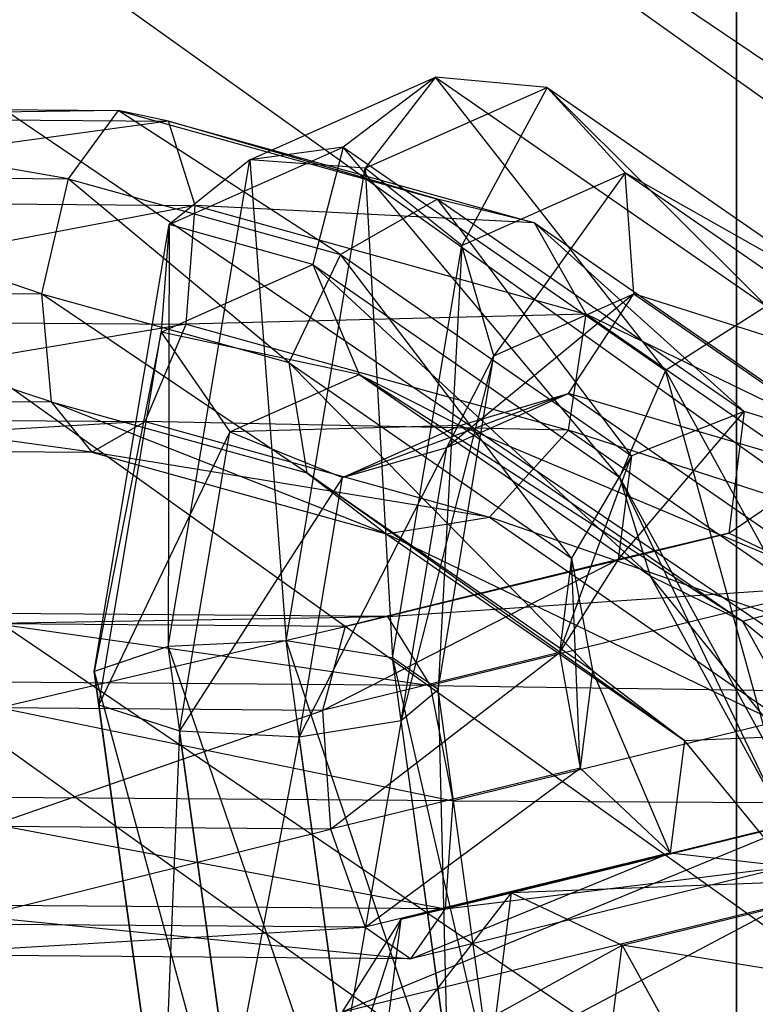
# Model space of a CAD drawing. Extents: x -4025 to 4175, y -648 to 4489.
# Drawn here: x -8 to 0, y 1240 to 1252 of the extents above; entities that cross this region are included whole.
import ezdxf

# ---------------------------------------------------------------- set-up
doc = ezdxf.new("R2010")
doc.units = 0

msp = doc.modelspace()

# ---------------------------------------------------------------- linework, layer by layer
at = {"color": 0}
for p, q in [((-336.171858, 1491.092842, 739.29668), (54.336966, 1212.039238, 1772.484794)), ((-341.306322, 1485.282086, 739.728137), (49.202502, 1206.228482, 1772.916251)), ((-316.973504, 1473.199383, 726.995881), (73.535319, 1194.14578, 1760.183995)), ((-322.107968, 1467.388628, 727.427338), (68.400856, 1188.335024, 1760.615452)), ((0, 1219.608554, 2836.475752), (0, 1298.658769, 2886.194558)), ((6.590106, 1240.343074, 1575.417309), (-33.981713, 1267.892262, 1471.048941)), ((11.421165, 1243.539128, 1670.09465), (-19.007699, 1264.201018, 1591.818374)), ((0, 1262.62891, 2775.030518), (0, 1191.795289, 2723.388004)), ((-25.85365, 1256.453344, 1592.393649), (4.575214, 1235.791453, 1670.669925)), ((-5.582803, 1249.946045, 1596.515843), (-3.451048, 1250.893512, 1602.652589)), ((-5.582803, 1249.946045, 1596.515843), (-3.451048, 1250.893512, 1602.652589)), ((-3.451048, 1250.893512, 1602.652589), (-4.511581, 1250.090316, 1602.999436)), ((-3.451048, 1250.893512, 1602.652589), (-4.511581, 1250.090316, 1602.999436)), ((-3.451048, 1250.893512, 1602.652589), (-4.257512, 1249.850885, 1596.175434)), ((-3.451048, 1250.893512, 1602.652589), (-4.257512, 1249.850885, 1596.175434)), ((-2.173053, 1250.777331, 1602.176029), (-3.451048, 1250.893512, 1602.652589)), ((-3.451048, 1250.893512, 1602.652589), (0.343045, 1248.265707, 1612.398598)), ((-0.813234, 1247.528825, 1612.4995), (-3.451048, 1250.893512, 1602.652589)), ((-2.173053, 1250.777331, 1602.176029), (-3.451048, 1250.893512, 1602.652589)), ((-3.451048, 1250.893512, 1602.652589), (0.343045, 1248.265707, 1612.398598)), ((-0.813234, 1247.528825, 1612.4995), (-3.451048, 1250.893512, 1602.652589)), ((-4.257512, 1249.850885, 1596.175434), (-2.173053, 1250.777331, 1602.176029)), ((-4.257512, 1249.850885, 1596.175434), (-2.173053, 1250.777331, 1602.176029)), ((-2.173053, 1250.777331, 1602.176029), (-3.151401, 1248.962422, 1596.392778)), ((-2.173053, 1250.777331, 1602.176029), (-3.151401, 1248.962422, 1596.392778)), ((-1.275586, 1249.796136, 1601.792744), (-2.173053, 1250.777331, 1602.176029)), ((-2.173053, 1250.777331, 1602.176029), (1.587788, 1248.172556, 1611.836622)), ((0.343045, 1248.265707, 1612.398598), (-2.173053, 1250.777331, 1602.176029)), ((-1.275586, 1249.796136, 1601.792744), (-2.173053, 1250.777331, 1602.176029)), ((-2.173053, 1250.777331, 1602.176029), (1.587788, 1248.172556, 1611.836622)), ((0.343045, 1248.265707, 1612.398598), (-2.173053, 1250.777331, 1602.176029)), ((-7.090348, 1250.511415, 1577.085822), (-12.934122, 1250.440311, 1575.533459)), ((-7.090348, 1250.511415, 1577.085822), (-12.934122, 1250.440311, 1575.533459)), ((-12.444968, 1250.552957, 1576.91304), (-7.090348, 1250.511415, 1577.085822)), ((-7.664752, 1249.72885, 1578.187119), (-12.444968, 1250.552957, 1576.91304)), ((-12.444968, 1250.552957, 1576.91304), (-7.090348, 1250.511415, 1577.085822)), ((-7.664752, 1249.72885, 1578.187119), (-12.444968, 1250.552957, 1576.91304)), ((-7.090348, 1250.511415, 1577.085822), (-7.664752, 1249.72885, 1578.187119)), ((-7.090348, 1250.511415, 1577.085822), (-7.664752, 1249.72885, 1578.187119)), ((-6.515083, 1250.390511, 1575.740587), (-7.090348, 1250.511415, 1577.085822)), ((-7.090348, 1250.511415, 1577.085822), (-3.429669, 1249.494971, 1580.863361)), ((-4.542641, 1248.861947, 1581.408896), (-7.090348, 1250.511415, 1577.085822)), ((-6.515083, 1250.390511, 1575.740587), (-7.090348, 1250.511415, 1577.085822)), ((-7.090348, 1250.511415, 1577.085822), (-3.429669, 1249.494971, 1580.863361)), ((-4.542641, 1248.861947, 1581.408896), (-7.090348, 1250.511415, 1577.085822)), ((-12.934122, 1250.440311, 1575.533459), (-6.515083, 1250.390511, 1575.740587)), ((-12.934122, 1250.440311, 1575.533459), (-6.515083, 1250.390511, 1575.740587)), ((-6.515083, 1250.390511, 1575.740587), (-13.193533, 1249.476904, 1574.555463)), ((-6.515083, 1250.390511, 1575.740587), (-13.193533, 1249.476904, 1574.555463)), ((-6.208128, 1249.422709, 1574.780866), (-6.515083, 1250.390511, 1575.740587)), ((-6.515083, 1250.390511, 1575.740587), (-2.315834, 1249.224525, 1580.073888)), ((-3.429669, 1249.494971, 1580.863361), (-6.515083, 1250.390511, 1575.740587)), ((-6.208128, 1249.422709, 1574.780866), (-6.515083, 1250.390511, 1575.740587)), ((-6.515083, 1250.390511, 1575.740587), (-2.315834, 1249.224525, 1580.073888)), ((-3.429669, 1249.494971, 1580.863361), (-6.515083, 1250.390511, 1575.740587)), ((-6.507154, 1249.203376, 1597.254723), (-4.511581, 1250.090316, 1602.999436)), ((-6.507154, 1249.203376, 1597.254723), (-4.511581, 1250.090316, 1602.999436)), ((-4.511581, 1250.090316, 1602.999436), (-5.582803, 1249.946045, 1596.515843)), ((-4.511581, 1250.090316, 1602.999436), (-5.582803, 1249.946045, 1596.515843)), ((-4.511581, 1250.090316, 1602.999436), (-4.858418, 1248.743568, 1603.054277)), ((-4.511581, 1250.090316, 1602.999436), (-4.858418, 1248.743568, 1603.054277)), ((-4.511581, 1250.090316, 1602.999436), (-0.813234, 1247.528825, 1612.4995)), ((-1.340014, 1246.306705, 1612.092115), (-4.511581, 1250.090316, 1602.999436)), ((-4.511581, 1250.090316, 1602.999436), (-0.813234, 1247.528825, 1612.4995)), ((-1.340014, 1246.306705, 1612.092115), (-4.511581, 1250.090316, 1602.999436)), ((-6.517912, 1244.363835, 1592.415339), (-5.582803, 1249.946045, 1596.515843)), ((-6.517912, 1244.363835, 1592.415339), (-5.582803, 1249.946045, 1596.515843)), ((-5.582803, 1249.946045, 1596.515843), (-6.507154, 1249.203376, 1597.254723)), ((-5.582803, 1249.946045, 1596.515843), (-6.507154, 1249.203376, 1597.254723)), ((-4.257512, 1249.850885, 1596.175434), (-5.582803, 1249.946045, 1596.515843)), ((-5.582803, 1249.946045, 1596.515843), (-5.166291, 1244.42586, 1592.190394)), ((-4.257512, 1249.850885, 1596.175434), (-5.582803, 1249.946045, 1596.515843)), ((-5.582803, 1249.946045, 1596.515843), (-5.166291, 1244.42586, 1592.190394)), ((-5.166291, 1244.42586, 1592.190394), (-4.257512, 1249.850885, 1596.175434)), ((-5.166291, 1244.42586, 1592.190394), (-4.257512, 1249.850885, 1596.175434)), ((-3.151401, 1248.962422, 1596.392778), (-4.257512, 1249.850885, 1596.175434)), ((-4.257512, 1249.850885, 1596.175434), (-3.944021, 1244.230815, 1592.917099)), ((-3.151401, 1248.962422, 1596.392778), (-4.257512, 1249.850885, 1596.175434)), ((-4.257512, 1249.850885, 1596.175434), (-3.944021, 1244.230815, 1592.917099)), ((-11.954953, 1249.762134, 1578.048684), (-7.664752, 1249.72885, 1578.187119)), ((-7.969524, 1248.408986, 1578.52917), (-11.954953, 1249.762134, 1578.048684)), ((-11.954953, 1249.762134, 1578.048684), (-7.664752, 1249.72885, 1578.187119)), ((-7.969524, 1248.408986, 1578.52917), (-11.954953, 1249.762134, 1578.048684)), ((-7.664752, 1249.72885, 1578.187119), (-7.969524, 1248.408986, 1578.52917)), ((-7.664752, 1249.72885, 1578.187119), (-7.969524, 1248.408986, 1578.52917)), ((-7.664752, 1249.72885, 1578.187119), (-4.542641, 1248.861947, 1581.408896)), ((-5.133979, 1247.621653, 1581.455233), (-7.664752, 1249.72885, 1578.187119)), ((-7.664752, 1249.72885, 1578.187119), (-4.542641, 1248.861947, 1581.408896)), ((-5.133979, 1247.621653, 1581.455233), (-7.664752, 1249.72885, 1578.187119)), ((-3.151401, 1248.962422, 1596.392778), (-1.275586, 1249.796136, 1601.792744)), ((-3.151401, 1248.962422, 1596.392778), (-1.275586, 1249.796136, 1601.792744)), ((-1.275586, 1249.796136, 1601.792744), (-2.78203, 1247.696377, 1597.066176)), ((-1.275586, 1249.796136, 1601.792744), (-2.78203, 1247.696377, 1597.066176)), ((-1.17858, 1248.409038, 1601.682077), (-1.275586, 1249.796136, 1601.792744)), ((-1.275586, 1249.796136, 1601.792744), (2.338564, 1247.29296, 1611.076528)), ((1.587788, 1248.172556, 1611.836622), (-1.275586, 1249.796136, 1601.792744)), ((-1.17858, 1248.409038, 1601.682077), (-1.275586, 1249.796136, 1601.792744)), ((-1.275586, 1249.796136, 1601.792744), (2.338564, 1247.29296, 1611.076528)), ((1.587788, 1248.172556, 1611.836622), (-1.275586, 1249.796136, 1601.792744)), ((-3.429669, 1249.494971, 1580.863361), (-4.542641, 1248.861947, 1581.408896)), ((-3.429669, 1249.494971, 1580.863361), (-4.542641, 1248.861947, 1581.408896)), ((-2.315834, 1249.224525, 1580.073888), (-3.429669, 1249.494971, 1580.863361)), ((-3.429669, 1249.494971, 1580.863361), (0.088736, 1247.058109, 1589.901199)), ((-1.20418, 1246.549715, 1589.98451), (-3.429669, 1249.494971, 1580.863361)), ((-2.315834, 1249.224525, 1580.073888), (-3.429669, 1249.494971, 1580.863361)), ((-3.429669, 1249.494971, 1580.863361), (0.088736, 1247.058109, 1589.901199)), ((-1.20418, 1246.549715, 1589.98451), (-3.429669, 1249.494971, 1580.863361)), ((-13.193533, 1249.476904, 1574.555463), (-6.208128, 1249.422709, 1574.780866)), ((-13.193533, 1249.476904, 1574.555463), (-6.208128, 1249.422709, 1574.780866)), ((-6.208128, 1249.422709, 1574.780866), (-13.101821, 1248.113524, 1574.436665)), ((-6.208128, 1249.422709, 1574.780866), (-13.101821, 1248.113524, 1574.436665)), ((-6.313112, 1248.060856, 1574.655722), (-6.208128, 1249.422709, 1574.780866)), ((-6.313112, 1248.060856, 1574.655722), (-6.208128, 1249.422709, 1574.780866)), ((-6.208128, 1249.422709, 1574.780866), (-1.722313, 1248.177154, 1579.409881)), ((-2.315834, 1249.224525, 1580.073888), (-6.208128, 1249.422709, 1574.780866)), ((-6.208128, 1249.422709, 1574.780866), (-1.722313, 1248.177154, 1579.409881)), ((-2.315834, 1249.224525, 1580.073888), (-6.208128, 1249.422709, 1574.780866)), ((-7.366446, 1244.073763, 1593.486681), (-6.507154, 1249.203376, 1597.254723)), ((-7.366446, 1244.073763, 1593.486681), (-6.507154, 1249.203376, 1597.254723)), ((-6.507154, 1249.203376, 1597.254723), (-6.598051, 1247.970381, 1598.046343)), ((-6.507154, 1249.203376, 1597.254723), (-6.598051, 1247.970381, 1598.046343)), ((-6.507154, 1249.203376, 1597.254723), (-6.517912, 1244.363835, 1592.415339)), ((-6.507154, 1249.203376, 1597.254723), (-6.517912, 1244.363835, 1592.415339)), ((-4.858418, 1248.743568, 1603.054277), (-6.507154, 1249.203376, 1597.254723)), ((-4.858418, 1248.743568, 1603.054277), (-6.507154, 1249.203376, 1597.254723)), ((-1.722313, 1248.177154, 1579.409881), (-2.315834, 1249.224525, 1580.073888)), ((-2.315834, 1249.224525, 1580.073888), (1.382513, 1246.663033, 1589.573952)), ((0.088736, 1247.058109, 1589.901199), (-2.315834, 1249.224525, 1580.073888)), ((-1.722313, 1248.177154, 1579.409881), (-2.315834, 1249.224525, 1580.073888)), ((-2.315834, 1249.224525, 1580.073888), (1.382513, 1246.663033, 1589.573952)), ((0.088736, 1247.058109, 1589.901199), (-2.315834, 1249.224525, 1580.073888)), ((-3.944021, 1244.230815, 1592.917099), (-3.151401, 1248.962422, 1596.392778)), ((-3.944021, 1244.230815, 1592.917099), (-3.151401, 1248.962422, 1596.392778)), ((-3.151401, 1248.962422, 1596.392778), (-3.423015, 1243.869965, 1594.255422)), ((-3.151401, 1248.962422, 1596.392778), (-3.423015, 1243.869965, 1594.255422)), ((-2.78203, 1247.696377, 1597.066176), (-3.151401, 1248.962422, 1596.392778)), ((-2.78203, 1247.696377, 1597.066176), (-3.151401, 1248.962422, 1596.392778)), ((-4.542641, 1248.861947, 1581.408896), (-5.133979, 1247.621653, 1581.455233)), ((-4.542641, 1248.861947, 1581.408896), (-5.133979, 1247.621653, 1581.455233)), ((-4.542641, 1248.861947, 1581.408896), (-1.20418, 1246.549715, 1589.98451)), ((-1.891263, 1245.375734, 1589.784901), (-4.542641, 1248.861947, 1581.408896)), ((-4.542641, 1248.861947, 1581.408896), (-1.20418, 1246.549715, 1589.98451)), ((-1.891263, 1245.375734, 1589.784901), (-4.542641, 1248.861947, 1581.408896)), ((-6.598051, 1247.970381, 1598.046343), (-4.858418, 1248.743568, 1603.054277)), ((-6.598051, 1247.970381, 1598.046343), (-4.858418, 1248.743568, 1603.054277)), ((-4.858418, 1248.743568, 1603.054277), (-4.32927, 1247.483425, 1602.79145)), ((-4.858418, 1248.743568, 1603.054277), (-1.340014, 1246.306705, 1612.092115)), ((-0.990809, 1245.171192, 1611.367063), (-4.858418, 1248.743568, 1603.054277)), ((-4.858418, 1248.743568, 1603.054277), (-4.32927, 1247.483425, 1602.79145)), ((-4.858418, 1248.743568, 1603.054277), (-1.340014, 1246.306705, 1612.092115)), ((-0.990809, 1245.171192, 1611.367063), (-4.858418, 1248.743568, 1603.054277)), ((-11.693359, 1248.437876, 1578.40901), (-7.969524, 1248.408986, 1578.52917)), ((-7.862057, 1247.169402, 1577.951925), (-11.693359, 1248.437876, 1578.40901)), ((-11.693359, 1248.437876, 1578.40901), (-7.969524, 1248.408986, 1578.52917)), ((-7.862057, 1247.169402, 1577.951925), (-11.693359, 1248.437876, 1578.40901)), ((-7.969524, 1248.408986, 1578.52917), (-7.862057, 1247.169402, 1577.951925)), ((-7.969524, 1248.408986, 1578.52917), (-5.133979, 1247.621653, 1581.455233)), ((-4.92699, 1246.354436, 1580.980689), (-7.969524, 1248.408986, 1578.52917)), ((-7.969524, 1248.408986, 1578.52917), (-7.862057, 1247.169402, 1577.951925)), ((-7.969524, 1248.408986, 1578.52917), (-5.133979, 1247.621653, 1581.455233)), ((-4.92699, 1246.354436, 1580.980689), (-7.969524, 1248.408986, 1578.52917)), ((-1.17858, 1248.409038, 1601.682077), (-3.322233, 1246.645148, 1597.880538)), ((-1.17858, 1248.409038, 1601.682077), (-3.322233, 1246.645148, 1597.880538)), ((-2.78203, 1247.696377, 1597.066176), (-1.17858, 1248.409038, 1601.682077)), ((-2.78203, 1247.696377, 1597.066176), (-1.17858, 1248.409038, 1601.682077)), ((-1.927426, 1247.265076, 1601.89581), (-1.17858, 1248.409038, 1601.682077)), ((-1.927426, 1247.265076, 1601.89581), (-1.17858, 1248.409038, 1601.682077)), ((-1.17858, 1248.409038, 1601.682077), (2.244079, 1246.038489, 1610.47397)), ((2.338564, 1247.29296, 1611.076528), (-1.17858, 1248.409038, 1601.682077)), ((-1.17858, 1248.409038, 1601.682077), (2.244079, 1246.038489, 1610.47397)), ((2.338564, 1247.29296, 1611.076528), (-1.17858, 1248.409038, 1601.682077)), ((0.343045, 1248.265707, 1612.398598), (-0.813234, 1247.528825, 1612.4995)), ((0.343045, 1248.265707, 1612.398598), (-0.813234, 1247.528825, 1612.4995)), ((-1.722313, 1248.177154, 1579.409881), (-6.313112, 1248.060856, 1574.655722)), ((-1.722313, 1248.177154, 1579.409881), (-6.313112, 1248.060856, 1574.655722)), ((-1.926821, 1246.842935, 1579.182036), (-1.722313, 1248.177154, 1579.409881)), ((-1.926821, 1246.842935, 1579.182036), (-1.722313, 1248.177154, 1579.409881)), ((-1.722313, 1248.177154, 1579.409881), (2.07178, 1245.549348, 1589.15589)), ((1.382513, 1246.663033, 1589.573952), (-1.722313, 1248.177154, 1579.409881)), ((-1.722313, 1248.177154, 1579.409881), (2.07178, 1245.549348, 1589.15589)), ((1.382513, 1246.663033, 1589.573952), (-1.722313, 1248.177154, 1579.409881)), ((-13.101821, 1248.113524, 1574.436665), (-6.313112, 1248.060856, 1574.655722)), ((-13.101821, 1248.113524, 1574.436665), (-6.313112, 1248.060856, 1574.655722)), ((-6.313112, 1248.060856, 1574.655722), (-12.701898, 1246.988113, 1575.232655)), ((-6.313112, 1248.060856, 1574.655722), (-12.701898, 1246.988113, 1575.232655)), ((-6.780912, 1246.942177, 1575.423712), (-6.313112, 1248.060856, 1574.655722)), ((-6.780912, 1246.942177, 1575.423712), (-6.313112, 1248.060856, 1574.655722)), ((-6.313112, 1248.060856, 1574.655722), (-1.926821, 1246.842935, 1579.182036)), ((-6.313112, 1248.060856, 1574.655722), (-1.926821, 1246.842935, 1579.182036)), ((-6.598051, 1247.970381, 1598.046343), (-7.366446, 1244.073763, 1593.486681)), ((-6.598051, 1247.970381, 1598.046343), (-7.366446, 1244.073763, 1593.486681)), ((-7.314854, 1243.691371, 1594.903127), (-6.598051, 1247.970381, 1598.046343)), ((-7.314854, 1243.691371, 1594.903127), (-6.598051, 1247.970381, 1598.046343)), ((-6.598051, 1247.970381, 1598.046343), (-5.812963, 1246.823991, 1598.520297)), ((-4.32927, 1247.483425, 1602.79145), (-6.598051, 1247.970381, 1598.046343)), ((-6.598051, 1247.970381, 1598.046343), (-5.812963, 1246.823991, 1598.520297)), ((-4.32927, 1247.483425, 1602.79145), (-6.598051, 1247.970381, 1598.046343)), ((-2.78203, 1247.696377, 1597.066176), (-3.847059, 1243.512154, 1595.579146)), ((-2.78203, 1247.696377, 1597.066176), (-3.847059, 1243.512154, 1595.579146)), ((-3.423015, 1243.869965, 1594.255422), (-2.78203, 1247.696377, 1597.066176)), ((-3.423015, 1243.869965, 1594.255422), (-2.78203, 1247.696377, 1597.066176)), ((-3.322233, 1246.645148, 1597.880538), (-2.78203, 1247.696377, 1597.066176)), ((-3.322233, 1246.645148, 1597.880538), (-2.78203, 1247.696377, 1597.066176)), ((-5.133979, 1247.621653, 1581.455233), (-4.92699, 1246.354436, 1580.980689)), ((-5.133979, 1247.621653, 1581.455233), (-1.891263, 1245.375734, 1589.784901)), ((-1.651022, 1244.085486, 1589.395773), (-5.133979, 1247.621653, 1581.455233)), ((-5.133979, 1247.621653, 1581.455233), (-4.92699, 1246.354436, 1580.980689)), ((-5.133979, 1247.621653, 1581.455233), (-1.891263, 1245.375734, 1589.784901)), ((-1.651022, 1244.085486, 1589.395773), (-5.133979, 1247.621653, 1581.455233)), ((-5.812963, 1246.823991, 1598.520297), (-4.32927, 1247.483425, 1602.79145)), ((-5.812963, 1246.823991, 1598.520297), (-4.32927, 1247.483425, 1602.79145)), ((-4.32927, 1247.483425, 1602.79145), (-3.171731, 1246.899523, 1602.333936)), ((-4.32927, 1247.483425, 1602.79145), (-0.990809, 1245.171192, 1611.367063)), ((0.070985, 1244.653604, 1610.663604), (-4.32927, 1247.483425, 1602.79145)), ((-4.32927, 1247.483425, 1602.79145), (-3.171731, 1246.899523, 1602.333936)), ((-4.32927, 1247.483425, 1602.79145), (-0.990809, 1245.171192, 1611.367063)), ((0.070985, 1244.653604, 1610.663604), (-4.32927, 1247.483425, 1602.79145)), ((-0.813234, 1247.528825, 1612.4995), (-1.340014, 1246.306705, 1612.092115)), ((-0.813234, 1247.528825, 1612.4995), (-1.340014, 1246.306705, 1612.092115)), ((-0.813234, 1247.528825, 1612.4995), (1.186671, 1243.874599, 1617.018098)), ((0.403396, 1243.121148, 1616.031186), (-0.813234, 1247.528825, 1612.4995)), ((-0.813234, 1247.528825, 1612.4995), (1.186671, 1243.874599, 1617.018098)), ((0.403396, 1243.121148, 1616.031186), (-0.813234, 1247.528825, 1612.4995)), ((-1.927426, 1247.265076, 1601.89581), (-4.519242, 1246.300616, 1598.454816)), ((-1.927426, 1247.265076, 1601.89581), (-4.519242, 1246.300616, 1598.454816)), ((-3.322233, 1246.645148, 1597.880538), (-1.927426, 1247.265076, 1601.89581)), ((-3.322233, 1246.645148, 1597.880538), (-1.927426, 1247.265076, 1601.89581)), ((-3.171731, 1246.899523, 1602.333936), (-1.927426, 1247.265076, 1601.89581)), ((-3.171731, 1246.899523, 1602.333936), (-1.927426, 1247.265076, 1601.89581)), ((-1.927426, 1247.265076, 1601.89581), (1.348542, 1244.996126, 1610.310894)), ((2.244079, 1246.038489, 1610.47397), (-1.927426, 1247.265076, 1601.89581)), ((-1.927426, 1247.265076, 1601.89581), (1.348542, 1244.996126, 1610.310894)), ((2.244079, 1246.038489, 1610.47397), (-1.927426, 1247.265076, 1601.89581)), ((-11.782589, 1247.199819, 1577.825418), (-7.862057, 1247.169402, 1577.951925)), ((-7.392638, 1246.590114, 1576.725484), (-11.782589, 1247.199819, 1577.825418)), ((-11.782589, 1247.199819, 1577.825418), (-7.862057, 1247.169402, 1577.951925)), ((-7.392638, 1246.590114, 1576.725484), (-11.782589, 1247.199819, 1577.825418)), ((-7.862057, 1247.169402, 1577.951925), (-7.392638, 1246.590114, 1576.725484)), ((-7.862057, 1247.169402, 1577.951925), (-4.92699, 1246.354436, 1580.980689)), ((-4.018525, 1245.65324, 1580.207308), (-7.862057, 1247.169402, 1577.951925)), ((-7.862057, 1247.169402, 1577.951925), (-7.392638, 1246.590114, 1576.725484)), ((-7.862057, 1247.169402, 1577.951925), (-4.92699, 1246.354436, 1580.980689)), ((-4.018525, 1245.65324, 1580.207308), (-7.862057, 1247.169402, 1577.951925)), ((-1.355682, 1245.35916, 1594.39343), (0.088736, 1247.058109, 1589.901199)), ((-1.355682, 1245.35916, 1594.39343), (0.088736, 1247.058109, 1589.901199)), ((0.088736, 1247.058109, 1589.901199), (-1.20418, 1246.549715, 1589.98451)), ((0.088736, 1247.058109, 1589.901199), (-1.20418, 1246.549715, 1589.98451)), ((0.088736, 1247.058109, 1589.901199), (-0.088901, 1245.662182, 1595.070665)), ((0.088736, 1247.058109, 1589.901199), (-0.088901, 1245.662182, 1595.070665)), ((1.382513, 1246.663033, 1589.573952), (0.088736, 1247.058109, 1589.901199)), ((1.382513, 1246.663033, 1589.573952), (0.088736, 1247.058109, 1589.901199)), ((-12.701898, 1246.988113, 1575.232655), (-6.780912, 1246.942177, 1575.423712)), ((-12.701898, 1246.988113, 1575.232655), (-6.780912, 1246.942177, 1575.423712)), ((-6.780912, 1246.942177, 1575.423712), (-12.180892, 1246.627262, 1576.570977)), ((-6.780912, 1246.942177, 1575.423712), (-12.180892, 1246.627262, 1576.570977)), ((-7.392638, 1246.590114, 1576.725484), (-6.780912, 1246.942177, 1575.423712)), ((-7.392638, 1246.590114, 1576.725484), (-6.780912, 1246.942177, 1575.423712)), ((-6.780912, 1246.942177, 1575.423712), (-2.833666, 1245.846163, 1579.496965)), ((-1.926821, 1246.842935, 1579.182036), (-6.780912, 1246.942177, 1575.423712)), ((-6.780912, 1246.942177, 1575.423712), (-2.833666, 1245.846163, 1579.496965)), ((-1.926821, 1246.842935, 1579.182036), (-6.780912, 1246.942177, 1575.423712)), ((-3.171731, 1246.899523, 1602.333936), (-5.812963, 1246.823991, 1598.520297)), ((-3.171731, 1246.899523, 1602.333936), (-5.812963, 1246.823991, 1598.520297)), ((-4.519242, 1246.300616, 1598.454816), (-3.171731, 1246.899523, 1602.333936)), ((-4.519242, 1246.300616, 1598.454816), (-3.171731, 1246.899523, 1602.333936)), ((-3.171731, 1246.899523, 1602.333936), (0.070985, 1244.653604, 1610.663604)), ((1.348542, 1244.996126, 1610.310894), (-3.171731, 1246.899523, 1602.333936)), ((-3.171731, 1246.899523, 1602.333936), (0.070985, 1244.653604, 1610.663604)), ((1.348542, 1244.996126, 1610.310894), (-3.171731, 1246.899523, 1602.333936)), ((-5.812963, 1246.823991, 1598.520297), (-7.314854, 1243.691371, 1594.903127)), ((-5.812963, 1246.823991, 1598.520297), (-7.314854, 1243.691371, 1594.903127)), ((-6.387276, 1243.395585, 1596.001906), (-5.812963, 1246.823991, 1598.520297)), ((-6.387276, 1243.395585, 1596.001906), (-5.812963, 1246.823991, 1598.520297)), ((-5.812963, 1246.823991, 1598.520297), (-4.519242, 1246.300616, 1598.454816)), ((-5.812963, 1246.823991, 1598.520297), (-4.519242, 1246.300616, 1598.454816)), ((-2.833666, 1245.846163, 1579.496965), (-1.926821, 1246.842935, 1579.182036)), ((-2.833666, 1245.846163, 1579.496965), (-1.926821, 1246.842935, 1579.182036)), ((-1.926821, 1246.842935, 1579.182036), (1.83402, 1244.23816, 1588.84263)), ((2.07178, 1245.549348, 1589.15589), (-1.926821, 1246.842935, 1579.182036)), ((-1.926821, 1246.842935, 1579.182036), (1.83402, 1244.23816, 1588.84263)), ((2.07178, 1245.549348, 1589.15589), (-1.926821, 1246.842935, 1579.182036)), ((-12.180892, 1246.627262, 1576.570977), (-7.392638, 1246.590114, 1576.725484)), ((-12.180892, 1246.627262, 1576.570977), (-7.392638, 1246.590114, 1576.725484)), ((-7.392638, 1246.590114, 1576.725484), (-4.018525, 1245.65324, 1580.207308)), ((-2.833666, 1245.846163, 1579.496965), (-7.392638, 1246.590114, 1576.725484)), ((-7.392638, 1246.590114, 1576.725484), (-4.018525, 1245.65324, 1580.207308)), ((-2.833666, 1245.846163, 1579.496965), (-7.392638, 1246.590114, 1576.725484)), ((-3.322233, 1246.645148, 1597.880538), (-5.017737, 1243.324807, 1596.268887)), ((-3.322233, 1246.645148, 1597.880538), (-5.017737, 1243.324807, 1596.268887)), ((-4.519242, 1246.300616, 1598.454816), (-3.322233, 1246.645148, 1597.880538)), ((-4.519242, 1246.300616, 1598.454816), (-3.322233, 1246.645148, 1597.880538)), ((-3.847059, 1243.512154, 1595.579146), (-3.322233, 1246.645148, 1597.880538)), ((-3.847059, 1243.512154, 1595.579146), (-3.322233, 1246.645148, 1597.880538)), ((-0.088901, 1245.662182, 1595.070665), (1.382513, 1246.663033, 1589.573952)), ((-0.088901, 1245.662182, 1595.070665), (1.382513, 1246.663033, 1589.573952)), ((-2.02886, 1244.294456, 1593.789143), (-1.20418, 1246.549715, 1589.98451)), ((-2.02886, 1244.294456, 1593.789143), (-1.20418, 1246.549715, 1589.98451)), ((-1.20418, 1246.549715, 1589.98451), (-1.891263, 1245.375734, 1589.784901)), ((-1.20418, 1246.549715, 1589.98451), (-1.891263, 1245.375734, 1589.784901)), ((-1.20418, 1246.549715, 1589.98451), (-1.355682, 1245.35916, 1594.39343)), ((-1.20418, 1246.549715, 1589.98451), (-1.355682, 1245.35916, 1594.39343)), ((-4.92699, 1246.354436, 1580.980689), (-4.018525, 1245.65324, 1580.207308)), ((-4.92699, 1246.354436, 1580.980689), (-1.651022, 1244.085486, 1589.395773)), ((-0.595866, 1243.282691, 1588.999202), (-4.92699, 1246.354436, 1580.980689)), ((-4.92699, 1246.354436, 1580.980689), (-4.018525, 1245.65324, 1580.207308)), ((-4.92699, 1246.354436, 1580.980689), (-1.651022, 1244.085486, 1589.395773)), ((-0.595866, 1243.282691, 1588.999202), (-4.92699, 1246.354436, 1580.980689)), ((-4.519242, 1246.300616, 1598.454816), (-6.387276, 1243.395585, 1596.001906)), ((-4.519242, 1246.300616, 1598.454816), (-6.387276, 1243.395585, 1596.001906)), ((-5.017737, 1243.324807, 1596.268887), (-4.519242, 1246.300616, 1598.454816)), ((-5.017737, 1243.324807, 1596.268887), (-4.519242, 1246.300616, 1598.454816)), ((-1.340014, 1246.306705, 1612.092115), (-0.990809, 1245.171192, 1611.367063)), ((-1.340014, 1246.306705, 1612.092115), (0.403396, 1243.121148, 1616.031186)), ((0.496106, 1242.454302, 1614.726608), (-1.340014, 1246.306705, 1612.092115)), ((-1.340014, 1246.306705, 1612.092115), (-0.990809, 1245.171192, 1611.367063)), ((-1.340014, 1246.306705, 1612.092115), (0.403396, 1243.121148, 1616.031186)), ((0.496106, 1242.454302, 1614.726608), (-1.340014, 1246.306705, 1612.092115)), ((-4.018525, 1245.65324, 1580.207308), (-2.833666, 1245.846163, 1579.496965)), ((-4.018525, 1245.65324, 1580.207308), (-2.833666, 1245.846163, 1579.496965)), ((-2.833666, 1245.846163, 1579.496965), (0.780485, 1243.342987, 1588.780749)), ((1.83402, 1244.23816, 1588.84263), (-2.833666, 1245.846163, 1579.496965)), ((-2.833666, 1245.846163, 1579.496965), (0.780485, 1243.342987, 1588.780749)), ((1.83402, 1244.23816, 1588.84263), (-2.833666, 1245.846163, 1579.496965)), ((-4.489952, 1244.591841, 1597.224273), (-0.088901, 1245.662182, 1595.070665)), ((-4.489952, 1244.591841, 1597.224273), (-0.088901, 1245.662182, 1595.070665)), ((-4.018525, 1245.65324, 1580.207308), (-0.595866, 1243.282691, 1588.999202)), ((0.780485, 1243.342987, 1588.780749), (-4.018525, 1245.65324, 1580.207308)), ((-4.018525, 1245.65324, 1580.207308), (-0.595866, 1243.282691, 1588.999202)), ((0.780485, 1243.342987, 1588.780749), (-4.018525, 1245.65324, 1580.207308)), ((-0.088901, 1245.662182, 1595.070665), (-4.000798, 1244.704488, 1598.603853)), ((-0.088901, 1245.662182, 1595.070665), (-4.000798, 1244.704488, 1598.603853)), ((-0.088901, 1245.662182, 1595.070665), (-1.355682, 1245.35916, 1594.39343)), ((-0.088901, 1245.662182, 1595.070665), (-1.355682, 1245.35916, 1594.39343)), ((1.178742, 1245.061734, 1595.503963), (-0.088901, 1245.662182, 1595.070665)), ((1.178742, 1245.061734, 1595.503963), (-0.088901, 1245.662182, 1595.070665)), ((-4.749363, 1243.628434, 1596.246276), (-1.355682, 1245.35916, 1594.39343)), ((-4.749363, 1243.628434, 1596.246276), (-1.355682, 1245.35916, 1594.39343)), ((-1.355682, 1245.35916, 1594.39343), (-4.489952, 1244.591841, 1597.224273)), ((-1.355682, 1245.35916, 1594.39343), (-4.489952, 1244.591841, 1597.224273)), ((-1.891263, 1245.375734, 1589.784901), (-2.02886, 1244.294456, 1593.789143)), ((-1.891263, 1245.375734, 1589.784901), (-2.02886, 1244.294456, 1593.789143)), ((-1.355682, 1245.35916, 1594.39343), (-2.02886, 1244.294456, 1593.789143)), ((-1.355682, 1245.35916, 1594.39343), (-2.02886, 1244.294456, 1593.789143)), ((-1.891263, 1245.375734, 1589.784901), (-1.651022, 1244.085486, 1589.395773)), ((-1.793448, 1242.966257, 1593.540558), (-1.891263, 1245.375734, 1589.784901)), ((-1.891263, 1245.375734, 1589.784901), (-1.651022, 1244.085486, 1589.395773)), ((-1.793448, 1242.966257, 1593.540558), (-1.891263, 1245.375734, 1589.784901)), ((-0.990809, 1245.171192, 1611.367063), (0.070985, 1244.653604, 1610.663604)), ((-0.990809, 1245.171192, 1611.367063), (0.496106, 1242.454302, 1614.726608)), ((1.421422, 1242.186087, 1613.714789), (-0.990809, 1245.171192, 1611.367063)), ((-0.990809, 1245.171192, 1611.367063), (0.070985, 1244.653604, 1610.663604)), ((-0.990809, 1245.171192, 1611.367063), (0.496106, 1242.454302, 1614.726608)), ((1.421422, 1242.186087, 1613.714789), (-0.990809, 1245.171192, 1611.367063)), ((-4.000798, 1244.704488, 1598.603853), (1.178742, 1245.061734, 1595.503963)), ((-4.000798, 1244.704488, 1598.603853), (1.178742, 1245.061734, 1595.503963)), ((1.178742, 1245.061734, 1595.503963), (-3.510782, 1243.913664, 1599.739497)), ((1.178742, 1245.061734, 1595.503963), (-3.510782, 1243.913664, 1599.739497)), ((0.070985, 1244.653604, 1610.663604), (1.348542, 1244.996126, 1610.310894)), ((0.070985, 1244.653604, 1610.663604), (1.348542, 1244.996126, 1610.310894)), ((-9.355418, 1244.74603, 1598.431072), (-3.510782, 1243.913664, 1599.739497)), ((-4.000798, 1244.704488, 1598.603853), (-9.355418, 1244.74603, 1598.431072)), ((-9.355418, 1244.74603, 1598.431072), (-3.510782, 1243.913664, 1599.739497)), ((-4.000798, 1244.704488, 1598.603853), (-9.355418, 1244.74603, 1598.431072)), ((-8.780152, 1244.625126, 1597.085837), (-4.000798, 1244.704488, 1598.603853)), ((-8.780152, 1244.625126, 1597.085837), (-4.000798, 1244.704488, 1598.603853)), ((-4.000798, 1244.704488, 1598.603853), (-4.489952, 1244.591841, 1597.224273)), ((-4.000798, 1244.704488, 1598.603853), (-4.489952, 1244.591841, 1597.224273)), ((-3.510782, 1243.913664, 1599.739497), (-4.000798, 1244.704488, 1598.603853)), ((-3.510782, 1243.913664, 1599.739497), (-4.000798, 1244.704488, 1598.603853)), ((0.070985, 1244.653604, 1610.663604), (1.421422, 1242.186087, 1613.714789)), ((2.746377, 1242.442003, 1613.469171), (0.070985, 1244.653604, 1610.663604)), ((0.070985, 1244.653604, 1610.663604), (1.421422, 1242.186087, 1613.714789)), ((2.746377, 1242.442003, 1613.469171), (0.070985, 1244.653604, 1610.663604)), ((-4.489952, 1244.591841, 1597.224273), (-8.780152, 1244.625126, 1597.085837)), ((-4.489952, 1244.591841, 1597.224273), (-8.780152, 1244.625126, 1597.085837)), ((-8.473198, 1243.657324, 1596.126116), (-4.489952, 1244.591841, 1597.224273)), ((-8.473198, 1243.657324, 1596.126116), (-4.489952, 1244.591841, 1597.224273)), ((-4.489952, 1244.591841, 1597.224273), (-4.749363, 1243.628434, 1596.246276)), ((-4.489952, 1244.591841, 1597.224273), (-4.749363, 1243.628434, 1596.246276)), ((-5.166291, 1244.42586, 1592.190394), (-6.517912, 1244.363835, 1592.415339)), ((-5.166291, 1244.42586, 1592.190394), (-6.517912, 1244.363835, 1592.415339)), ((-3.944021, 1244.230815, 1592.917099), (-5.166291, 1244.42586, 1592.190394)), ((-5.166291, 1244.42586, 1592.190394), (-3.141318, 1238.394282, 1593.539377)), ((-4.245952, 1237.73398, 1592.903866), (-5.166291, 1244.42586, 1592.190394)), ((-3.944021, 1244.230815, 1592.917099), (-5.166291, 1244.42586, 1592.190394)), ((-5.166291, 1244.42586, 1592.190394), (-3.141318, 1238.394282, 1593.539377)), ((-4.245952, 1237.73398, 1592.903866), (-5.166291, 1244.42586, 1592.190394)), ((-6.517912, 1244.363835, 1592.415339), (-7.366446, 1244.073763, 1593.486681)), ((-6.517912, 1244.363835, 1592.415339), (-7.366446, 1244.073763, 1593.486681)), ((-6.517912, 1244.363835, 1592.415339), (-4.245952, 1237.73398, 1592.903866)), ((-5.570907, 1237.478064, 1593.149484), (-6.517912, 1244.363835, 1592.415339)), ((-6.517912, 1244.363835, 1592.415339), (-4.245952, 1237.73398, 1592.903866)), ((-5.570907, 1237.478064, 1593.149484), (-6.517912, 1244.363835, 1592.415339)), ((-2.02886, 1244.294456, 1593.789143), (-4.749363, 1243.628434, 1596.246276)), ((-2.02886, 1244.294456, 1593.789143), (-4.749363, 1243.628434, 1596.246276)), ((-4.65765, 1242.265055, 1596.127479), (-2.02886, 1244.294456, 1593.789143)), ((-4.65765, 1242.265055, 1596.127479), (-2.02886, 1244.294456, 1593.789143)), ((-3.423015, 1243.869965, 1594.255422), (-3.944021, 1244.230815, 1592.917099)), ((-3.944021, 1244.230815, 1592.917099), (-2.773876, 1239.150006, 1594.758653)), ((-3.141318, 1238.394282, 1593.539377), (-3.944021, 1244.230815, 1592.917099)), ((-3.423015, 1243.869965, 1594.255422), (-3.944021, 1244.230815, 1592.917099)), ((-3.944021, 1244.230815, 1592.917099), (-2.773876, 1239.150006, 1594.758653)), ((-3.141318, 1238.394282, 1593.539377), (-3.944021, 1244.230815, 1592.917099)), ((-2.02886, 1244.294456, 1593.789143), (-1.793448, 1242.966257, 1593.540558)), ((-2.02886, 1244.294456, 1593.789143), (-1.793448, 1242.966257, 1593.540558)), ((-7.366446, 1244.073763, 1593.486681), (-5.570907, 1237.478064, 1593.149484)), ((-6.496222, 1237.746279, 1594.161303), (-7.366446, 1244.073763, 1593.486681)), ((-7.366446, 1244.073763, 1593.486681), (-7.314854, 1243.691371, 1594.903127)), ((-7.366446, 1244.073763, 1593.486681), (-5.570907, 1237.478064, 1593.149484)), ((-6.496222, 1237.746279, 1594.161303), (-7.366446, 1244.073763, 1593.486681)), ((-7.366446, 1244.073763, 1593.486681), (-7.314854, 1243.691371, 1594.903127)), ((-1.651022, 1244.085486, 1589.395773), (-1.793448, 1242.966257, 1593.540558)), ((-1.651022, 1244.085486, 1589.395773), (-1.793448, 1242.966257, 1593.540558)), ((-1.651022, 1244.085486, 1589.395773), (-0.595866, 1243.282691, 1588.999202)), ((-0.759597, 1241.996041, 1593.76399), (-1.651022, 1244.085486, 1589.395773)), ((-1.651022, 1244.085486, 1589.395773), (-0.595866, 1243.282691, 1588.999202)), ((-0.759597, 1241.996041, 1593.76399), (-1.651022, 1244.085486, 1589.395773)), ((-9.929821, 1243.963465, 1599.532369), (-3.249188, 1242.589407, 1600.099823)), ((-3.510782, 1243.913664, 1599.739497), (-9.929821, 1243.963465, 1599.532369)), ((-9.929821, 1243.963465, 1599.532369), (-3.249188, 1242.589407, 1600.099823)), ((-3.510782, 1243.913664, 1599.739497), (-9.929821, 1243.963465, 1599.532369)), ((-3.847059, 1243.512154, 1595.579146), (-3.423015, 1243.869965, 1594.255422)), ((-3.847059, 1243.512154, 1595.579146), (-3.423015, 1243.869965, 1594.255422)), ((-3.249188, 1242.589407, 1600.099823), (-3.510782, 1243.913664, 1599.739497)), ((-3.510782, 1243.913664, 1599.739497), (1.854103, 1243.838773, 1595.490579)), ((-3.249188, 1242.589407, 1600.099823), (-3.510782, 1243.913664, 1599.739497)), ((-3.510782, 1243.913664, 1599.739497), (1.854103, 1243.838773, 1595.490579)), ((-3.423015, 1243.869965, 1594.255422), (-3.315556, 1239.647542, 1595.991182)), ((-2.773876, 1239.150006, 1594.758653), (-3.423015, 1243.869965, 1594.255422)), ((-3.423015, 1243.869965, 1594.255422), (-3.315556, 1239.647542, 1595.991182)), ((-2.773876, 1239.150006, 1594.758653), (-3.423015, 1243.869965, 1594.255422)), ((1.854103, 1243.838773, 1595.490579), (-3.249188, 1242.589407, 1600.099823)), ((1.854103, 1243.838773, 1595.490579), (-3.249188, 1242.589407, 1600.099823)), ((-8.578182, 1242.295471, 1596.000972), (-4.749363, 1243.628434, 1596.246276)), ((-8.578182, 1242.295471, 1596.000972), (-4.749363, 1243.628434, 1596.246276)), ((-4.749363, 1243.628434, 1596.246276), (-8.473198, 1243.657324, 1596.126116)), ((-4.749363, 1243.628434, 1596.246276), (-8.473198, 1243.657324, 1596.126116)), ((-7.314854, 1243.691371, 1594.903127), (-6.496222, 1237.746279, 1594.161303)), ((-6.588933, 1238.413125, 1595.465882), (-7.314854, 1243.691371, 1594.903127)), ((-7.314854, 1243.691371, 1594.903127), (-6.387276, 1243.395585, 1596.001906)), ((-7.314854, 1243.691371, 1594.903127), (-6.496222, 1237.746279, 1594.161303)), ((-6.588933, 1238.413125, 1595.465882), (-7.314854, 1243.691371, 1594.903127)), ((-7.314854, 1243.691371, 1594.903127), (-6.387276, 1243.395585, 1596.001906)), ((-4.749363, 1243.628434, 1596.246276), (-4.65765, 1242.265055, 1596.127479)), ((-4.749363, 1243.628434, 1596.246276), (-4.65765, 1242.265055, 1596.127479)), ((-5.017737, 1243.324807, 1596.268887), (-3.847059, 1243.512154, 1595.579146)), ((-5.017737, 1243.324807, 1596.268887), (-3.847059, 1243.512154, 1595.579146)), ((-3.847059, 1243.512154, 1595.579146), (-4.5129, 1239.654086, 1596.66025)), ((-3.847059, 1243.512154, 1595.579146), (-4.5129, 1239.654086, 1596.66025)), ((-3.315556, 1239.647542, 1595.991182), (-3.847059, 1243.512154, 1595.579146)), ((-3.315556, 1239.647542, 1595.991182), (-3.847059, 1243.512154, 1595.579146)), ((-6.387276, 1243.395585, 1596.001906), (-6.588933, 1238.413125, 1595.465882)), ((-6.387276, 1243.395585, 1596.001906), (-6.588933, 1238.413125, 1595.465882)), ((-5.805658, 1239.166577, 1596.452793), (-6.387276, 1243.395585, 1596.001906)), ((-6.387276, 1243.395585, 1596.001906), (-5.017737, 1243.324807, 1596.268887)), ((-5.805658, 1239.166577, 1596.452793), (-6.387276, 1243.395585, 1596.001906)), ((-6.387276, 1243.395585, 1596.001906), (-5.017737, 1243.324807, 1596.268887)), ((-5.017737, 1243.324807, 1596.268887), (-5.805658, 1239.166577, 1596.452793)), ((-5.017737, 1243.324807, 1596.268887), (-5.805658, 1239.166577, 1596.452793)), ((-4.5129, 1239.654086, 1596.66025), (-5.017737, 1243.324807, 1596.268887)), ((-4.5129, 1239.654086, 1596.66025), (-5.017737, 1243.324807, 1596.268887)), ((-0.595866, 1243.282691, 1588.999202), (-0.759597, 1241.996041, 1593.76399)), ((-0.595866, 1243.282691, 1588.999202), (-0.759597, 1241.996041, 1593.76399)), ((-0.595866, 1243.282691, 1588.999202), (0.780485, 1243.342987, 1588.780749)), ((-0.595866, 1243.282691, 1588.999202), (0.780485, 1243.342987, 1588.780749)), ((0.588942, 1241.837784, 1594.354892), (-0.595866, 1243.282691, 1588.999202)), ((0.588942, 1241.837784, 1594.354892), (-0.595866, 1243.282691, 1588.999202)), ((-1.793448, 1242.966257, 1593.540558), (-4.65765, 1242.265055, 1596.127479)), ((-1.793448, 1242.966257, 1593.540558), (-4.65765, 1242.265055, 1596.127479)), ((-4.257727, 1241.139643, 1596.923468), (-1.793448, 1242.966257, 1593.540558)), ((-4.257727, 1241.139643, 1596.923468), (-1.793448, 1242.966257, 1593.540558)), ((-1.793448, 1242.966257, 1593.540558), (-0.759597, 1241.996041, 1593.76399)), ((-1.793448, 1242.966257, 1593.540558), (-0.759597, 1241.996041, 1593.76399)), ((-10.234593, 1242.643601, 1599.87442), (-3.338419, 1241.351349, 1599.516232)), ((-3.249188, 1242.589407, 1600.099823), (-10.234593, 1242.643601, 1599.87442)), ((-10.234593, 1242.643601, 1599.87442), (-3.338419, 1241.351349, 1599.516232)), ((-3.249188, 1242.589407, 1600.099823), (-10.234593, 1242.643601, 1599.87442)), ((1.332631, 1242.494523, 1612.708586), (-3.846047, 1241.233807, 1615.56454)), ((1.332631, 1242.494523, 1612.708586), (-3.846047, 1241.233807, 1615.56454)), ((-3.338419, 1241.351349, 1599.516232), (-3.249188, 1242.589407, 1600.099823)), ((-3.338419, 1241.351349, 1599.516232), (-3.249188, 1242.589407, 1600.099823)), ((1.621172, 1242.565536, 1595.036775), (-3.338419, 1241.351349, 1599.516232)), ((1.621172, 1242.565536, 1595.036775), (-3.338419, 1241.351349, 1599.516232)), ((-3.249188, 1242.589407, 1600.099823), (1.621172, 1242.565536, 1595.036775)), ((-3.249188, 1242.589407, 1600.099823), (1.621172, 1242.565536, 1595.036775)), ((-2.579266, 1241.536829, 1616.241775), (1.332631, 1242.494523, 1612.708586)), ((-2.579266, 1241.536829, 1616.241775), (1.332631, 1242.494523, 1612.708586)), ((0.843477, 1242.381877, 1611.329005), (-4.519225, 1240.169103, 1614.960253)), ((0.843477, 1242.381877, 1611.329005), (-4.519225, 1240.169103, 1614.960253)), ((-3.846047, 1241.233807, 1615.56454), (0.843477, 1242.381877, 1611.329005)), ((-3.846047, 1241.233807, 1615.56454), (0.843477, 1242.381877, 1611.329005)), ((-9.045981, 1241.176792, 1596.768962), (-4.65765, 1242.265055, 1596.127479)), ((-9.045981, 1241.176792, 1596.768962), (-4.65765, 1242.265055, 1596.127479)), ((-4.65765, 1242.265055, 1596.127479), (-8.578182, 1242.295471, 1596.000972)), ((-4.65765, 1242.265055, 1596.127479), (-8.578182, 1242.295471, 1596.000972)), ((-4.65765, 1242.265055, 1596.127479), (-4.257727, 1241.139643, 1596.923468)), ((-4.65765, 1242.265055, 1596.127479), (-4.257727, 1241.139643, 1596.923468)), ((-0.759597, 1241.996041, 1593.76399), (-4.257727, 1241.139643, 1596.923468)), ((-0.759597, 1241.996041, 1593.76399), (-4.257727, 1241.139643, 1596.923468)), ((-3.736722, 1240.778793, 1598.261791), (-0.759597, 1241.996041, 1593.76399)), ((-3.736722, 1240.778793, 1598.261791), (-0.759597, 1241.996041, 1593.76399)), ((-0.759597, 1241.996041, 1593.76399), (0.588942, 1241.837784, 1594.354892)), ((-0.759597, 1241.996041, 1593.76399), (0.588942, 1241.837784, 1594.354892)), ((0.588942, 1241.837784, 1594.354892), (-3.736722, 1240.778793, 1598.261791)), ((0.588942, 1241.837784, 1594.354892), (-3.736722, 1240.778793, 1598.261791)), ((-3.338419, 1241.351349, 1599.516232), (0.588942, 1241.837784, 1594.354892)), ((-3.338419, 1241.351349, 1599.516232), (0.588942, 1241.837784, 1594.354892)), ((1.822647, 1241.7037, 1613.84423), (-2.579266, 1241.536829, 1616.241775)), ((1.822647, 1241.7037, 1613.84423), (-2.579266, 1241.536829, 1616.241775)), ((-1.311623, 1240.936381, 1616.675073), (1.822647, 1241.7037, 1613.84423)), ((-1.311623, 1240.936381, 1616.675073), (1.822647, 1241.7037, 1613.84423)), ((-4.049818, 1239.632508, 1621.49455), (-2.579266, 1241.536829, 1616.241775)), ((-4.049818, 1239.632508, 1621.49455), (-2.579266, 1241.536829, 1616.241775)), ((-3.846047, 1241.233807, 1615.56454), (-2.579266, 1241.536829, 1616.241775)), ((-3.846047, 1241.233807, 1615.56454), (-2.579266, 1241.536829, 1616.241775)), ((-2.756903, 1240.140902, 1621.41124), (-2.579266, 1241.536829, 1616.241775)), ((-2.756903, 1240.140902, 1621.41124), (-2.579266, 1241.536829, 1616.241775)), ((-2.579266, 1241.536829, 1616.241775), (-1.311623, 1240.936381, 1616.675073)), ((-2.579266, 1241.536829, 1616.241775), (-1.311623, 1240.936381, 1616.675073)), ((-10.127127, 1241.404017, 1599.297175), (-3.736722, 1240.778793, 1598.261791)), ((-3.338419, 1241.351349, 1599.516232), (-10.127127, 1241.404017, 1599.297175)), ((-10.127127, 1241.404017, 1599.297175), (-3.736722, 1240.778793, 1598.261791)), ((-3.338419, 1241.351349, 1599.516232), (-10.127127, 1241.404017, 1599.297175)), ((-4.519225, 1240.169103, 1614.960253), (0.584066, 1241.41847, 1610.351009)), ((-4.519225, 1240.169103, 1614.960253), (0.584066, 1241.41847, 1610.351009)), ((0.584066, 1241.41847, 1610.351009), (-4.283812, 1238.840903, 1614.711668)), ((0.584066, 1241.41847, 1610.351009), (-4.283812, 1238.840903, 1614.711668)), ((-3.736722, 1240.778793, 1598.261791), (-3.338419, 1241.351349, 1599.516232)), ((-3.736722, 1240.778793, 1598.261791), (-3.338419, 1241.351349, 1599.516232)), ((-9.657708, 1240.824729, 1598.070734), (-4.257727, 1241.139643, 1596.923468)), ((-9.657708, 1240.824729, 1598.070734), (-4.257727, 1241.139643, 1596.923468)), ((-4.257727, 1241.139643, 1596.923468), (-9.045981, 1241.176792, 1596.768962)), ((-4.257727, 1241.139643, 1596.923468), (-9.045981, 1241.176792, 1596.768962)), ((-4.736902, 1238.458528, 1621.294941), (-3.846047, 1241.233807, 1615.56454)), ((-4.736902, 1238.458528, 1621.294941), (-3.846047, 1241.233807, 1615.56454)), ((-4.519225, 1240.169103, 1614.960253), (-3.846047, 1241.233807, 1615.56454)), ((-4.519225, 1240.169103, 1614.960253), (-3.846047, 1241.233807, 1615.56454)), ((-4.257727, 1241.139643, 1596.923468), (-3.736722, 1240.778793, 1598.261791)), ((-4.257727, 1241.139643, 1596.923468), (-3.736722, 1240.778793, 1598.261791)), ((-4.049818, 1239.632508, 1621.49455), (-3.846047, 1241.233807, 1615.56454)), ((-4.049818, 1239.632508, 1621.49455), (-3.846047, 1241.233807, 1615.56454)), ((-2.756903, 1240.140902, 1621.41124), (-1.311623, 1240.936381, 1616.675073)), ((-2.756903, 1240.140902, 1621.41124), (-1.311623, 1240.936381, 1616.675073)), ((-1.463125, 1239.745827, 1621.083992), (-1.311623, 1240.936381, 1616.675073)), ((-1.463125, 1239.745827, 1621.083992), (-1.311623, 1240.936381, 1616.675073)), ((2.084241, 1240.379442, 1614.204556), (-1.311623, 1240.936381, 1616.675073)), ((-1.311623, 1240.936381, 1616.675073), (-0.636262, 1239.71342, 1616.661689)), ((2.084241, 1240.379442, 1614.204556), (-1.311623, 1240.936381, 1616.675073)), ((-1.311623, 1240.936381, 1616.675073), (-0.636262, 1239.71342, 1616.661689)), ((-3.736722, 1240.778793, 1598.261791), (-9.657708, 1240.824729, 1598.070734)), ((-3.736722, 1240.778793, 1598.261791), (-9.657708, 1240.824729, 1598.070734))]:
    msp.add_line(p, q, dxfattribs=at)

doc.saveas('drawing.dxf')
